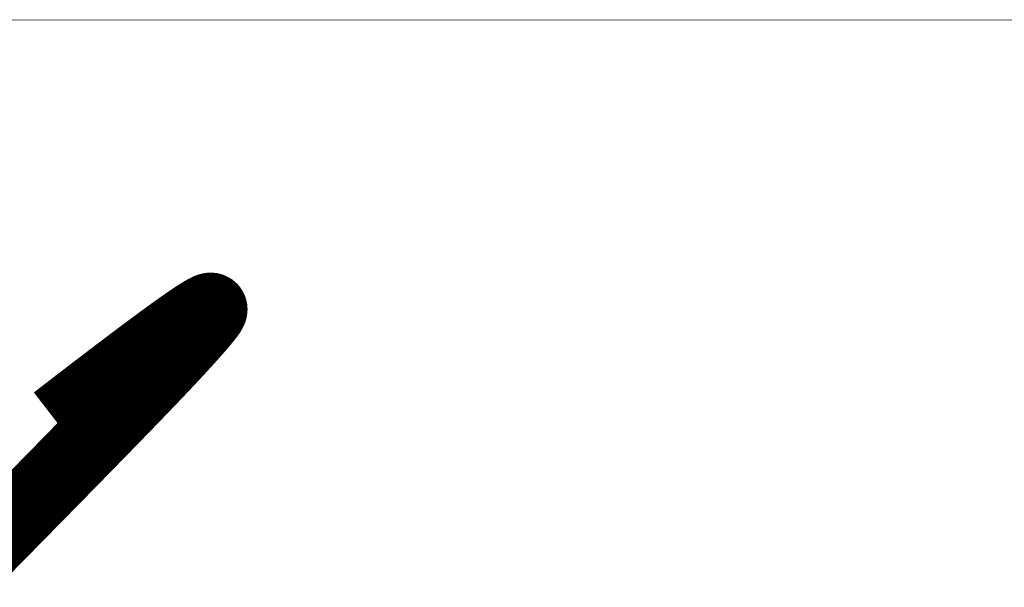
# Model space of a CAD drawing. Units: millimetres. Extents: x 555731 to 1993978, y -125985 to 261450.
# Drawn here: x 1865773 to 1866138, y -9021 to -8810 of the extents above; entities that cross this region are included whole.
import ezdxf
from ezdxf.enums import TextEntityAlignment as Align

# ---------------------------------------------------------------- set-up
doc = ezdxf.new("R2010")
doc.units = ezdxf.units.MM
doc.header["$LTSCALE"] = 1000
for name, color, linetype in [('C-TK_EDIT', 2, 'Continuous'), ('HATCH', 8, 'Continuous'), ('TK', 103, 'Continuous')]:
    doc.layers.add(name, color=color, linetype=linetype)
doc.styles.add('TK2-TY', font='SIMSUN.TTF', dxfattribs={"width": 0.8})

# ---------------------------------------------------------------- blocks, each defined once
blk = doc.blocks.new('zw$8E9D')
at = {"color": 8, "const_width": 53.43750000000001}
blk.add_lwpolyline([(1676.867155071086, 1118.102270414769), (1678.659241342539, 1119.928167772116), (1680.442413409532, 1121.744833031204), (1682.21656512763, 1123.552169796618), (1683.98159035237, 1125.350081672943), (1685.737382939347, 1127.138472264764), (1687.483836744155, 1128.91724517665), (1689.22084562236, 1130.686304013194), (1690.948303429526, 1132.445552378973), (1692.666104021249, 1134.194893878572), (1694.374141253065, 1135.934232116568), (1696.072308980569, 1137.663470697553), (1697.760501059296, 1139.382513226097), (1699.438611344929, 1141.091263306793), (1701.106533692946, 1142.78962454421), (1702.764161958912, 1144.477500542933), (1704.411389998451, 1146.154794907554), (1706.0481116671, 1147.821411242636), (1707.674220820452, 1149.477253152785), (1709.289611314132, 1151.122224242557), (1710.894177003589, 1152.756228116566), (1712.487811744475, 1154.379168379361), (1714.070409392414, 1155.990948635546), (1715.641863802884, 1157.591472489687), (1717.202068831481, 1159.180643546366), (1718.750918333797, 1160.758365410184), (1720.288306165428, 1162.32454168571), (1721.814126181882, 1163.879075977515), (1723.328272238781, 1165.421871890198), (1724.830638191721, 1166.952833028336), (1726.321117896208, 1168.471862996506), (1727.799605207867, 1169.978865399302), (1729.265993982262, 1171.473743841292), (1730.720178074931, 1172.956401927062), (1732.162051341496, 1174.426743261189), (1733.591507645993, 1175.884671456442), (1735.008475626004, 1177.330123564549), (1736.412997901556, 1178.763146245539), (1737.805140411016, 1180.183808582864), (1739.184969092719, 1181.592179659958), (1740.552549885033, 1182.988328560263), (1741.907948726323, 1184.372324367207), (1743.251231554867, 1185.744236164246), (1744.58246430906, 1187.104133034809), (1745.901712927211, 1188.452084062345), (1747.209043347742, 1189.788158330281), (1748.504521508934, 1191.112424922067), (1749.78821334918, 1192.424952921145), (1751.060184806789, 1193.725811410943), (1752.320501820155, 1195.015069474895), (1753.569230327557, 1196.292796196467), (1754.806436267419, 1197.559060659078), (1756.03218557802, 1198.813931946177), (1757.246544197755, 1200.0574791412), (1758.44957806493, 1201.289771327589), (1759.641353117971, 1202.510877588771), (1760.821935295127, 1203.720867008204), (1761.991390534822, 1204.919808669307), (1763.149784775334, 1206.107771655545), (1764.297183955088, 1207.284825050345), (1765.433654012333, 1208.451037937135), (1766.559260885522, 1209.606479399379), (1767.674070512992, 1210.751218520498), (1768.778148832993, 1211.885324383933), (1769.871561783977, 1213.008866073134), (1770.954375304224, 1214.12191267153), (1772.026655332098, 1215.224533262568), (1773.088467805996, 1216.316796929685), (1774.139878664195, 1217.398772756322), (1775.180953845091, 1218.470529825907), (1776.211759286991, 1219.532137221897), (1777.23236092829, 1220.583664027734), (1778.242824707297, 1221.625179326831), (1779.243216562376, 1222.656752202653), (1780.233602431865, 1223.678451738633), (1781.214048254129, 1224.690347018208), (1782.184619967506, 1225.692507124812), (1783.145383510331, 1226.685001141901), (1784.096404820972, 1227.667898152904), (1785.037749837764, 1228.641267241255), (1785.969484499044, 1229.605177490404), (1786.891674743209, 1230.559697983779), (1787.804386508564, 1231.504897804843), (1788.707685733447, 1232.44084603701), (1789.601638356253, 1233.36761176373), (1790.48631031526, 1234.285264068443), (1791.361767548893, 1235.193872034586), (1792.22807599543, 1236.093504745608), (1793.085301593266, 1236.984231284929), (1793.933510280738, 1237.86612073602), (1794.772767996154, 1238.739242182281), (1795.603140677937, 1239.603664707189), (1796.424694264395, 1240.45945739415), (1797.237494693836, 1241.306689326637), (1798.041607904684, 1242.145429588061), (1798.837099835218, 1242.975747261873), (1799.624036423833, 1243.797711431522), (1800.402483608865, 1244.611391180435), (1801.172507328651, 1245.416855592062), (1801.934173521528, 1246.214173749824), (1802.68754812589, 1247.003414737184), (1803.432697080047, 1247.784647637563), (1804.169686322333, 1248.557941534418), (1804.898581791116, 1249.323365511162), (1805.61944942479, 1250.080988651272), (1806.332355161576, 1250.830880038149), (1807.037364939955, 1251.573108755263), (1807.734544698236, 1252.307743886035), (1808.423960374726, 1253.034854513913), (1809.105677907821, 1253.754509722341), (1809.779763235798, 1254.466778594739), (1810.446282297111, 1255.17173021457), (1811.105301030038, 1255.869433665255), (1811.756885372888, 1256.559958030251), (1812.401101264113, 1257.243372392986), (1813.038014641992, 1257.919745836909), (1813.667691444862, 1258.58914744544), (1814.290197611117, 1259.251646302044), (1814.905599079095, 1259.907311490148), (1815.513961787132, 1260.556212093179), (1816.115351673565, 1261.198417194595), (1816.709834676731, 1261.833995877838), (1817.297476735024, 1262.463017226335), (1817.878343786724, 1263.085550323529), (1818.452501770284, 1263.701664252869), (1819.020016623981, 1264.311428097782), (1819.580954286124, 1264.914910941705), (1820.135380695137, 1265.512181868093), (1820.683361789328, 1266.103309960381), (1821.224963507062, 1266.688364301997), (1821.760251786676, 1267.267413976391), (1822.289292566536, 1267.840528067005), (1822.812151784921, 1268.407775657281), (1823.328895380284, 1268.969225830639), (1823.839589290903, 1269.524947670536), (1824.344299455115, 1270.075010260414), (1824.843091811315, 1270.619482683702), (1825.336032297841, 1271.158434023833), (1825.823186852998, 1271.691933364265), (1826.304621415213, 1272.220049788433), (1826.780401922762, 1272.742852379779), (1827.250594314042, 1273.260410221723), (1827.715264527331, 1273.772792397729), (1828.174478501052, 1274.280067991225), (1828.628302173485, 1274.782306085646), (1829.076801483054, 1275.279575764449), (1829.520042368065, 1275.771946111046), (1829.958090766828, 1276.259486208903), (1830.391012617765, 1276.742265141453), (1830.818873859185, 1277.220351992131), (1831.241740429454, 1277.693815844374), (1831.659678266878, 1278.162725781629), (1832.072753309825, 1278.627150887332), (1832.48103149666, 1279.087160244919), (1832.884578765748, 1279.542822937838), (1833.283461055369, 1279.994208049517), (1833.677744303917, 1280.441384663412), (1834.06749444973, 1280.884421862953), (1834.452777431172, 1281.323388731573), (1834.833659186581, 1281.758354352722), (1835.210205654294, 1282.189387809834), (1835.582482772617, 1282.616558186361), (1835.950556480006, 1283.039934565721), (1836.314492714737, 1283.459586031364), (1836.674357415148, 1283.87558166674), (1837.030216519604, 1284.287990555269), (1837.382135966473, 1284.696881780408), (1837.730181694118, 1285.102324425585), (1838.07441964079, 1285.504387574256), (1838.414915744943, 1285.903140309842), (1838.751735944854, 1286.298651715791), (1839.4146035616, 1287.080219357682), (1839.740590815432, 1287.466250209713), (1840.062630799541, 1287.848860331156), (1840.380440461537, 1288.227821587148), (1840.693736749177, 1288.602905842854), (1841.002236610162, 1288.973884963416), (1841.305656992248, 1289.340530813963), (1841.603714843135, 1289.702615259674), (1841.896127110493, 1290.059910165677), (1842.182610742078, 1290.412187397131), (1842.46288268565, 1290.759218819185), (1842.736659888818, 1291.100776296975), (1843.0036592994, 1291.436631695658), (1843.263597865065, 1291.7665568804), (1843.516192533512, 1292.090323716307), (1843.761160252499, 1292.407704068573), (1843.998217969696, 1292.718469802319), (1844.22708263289, 1293.02239278271), (1844.447471189749, 1293.319244874874), (1844.659100587975, 1293.608797943976), (1844.861687775352, 1293.890823855167), (1845.054949699494, 1294.165094473588), (1845.238603308215, 1294.431381664377), (1845.412365549157, 1294.689457292712), (1845.575953370077, 1294.939093223707), (1845.729083718703, 1295.180061322535), (1845.871473542735, 1295.412133454338), (1846.002839789871, 1295.635081484252), (1846.122899407812, 1295.848677277449), (1846.231369344314, 1296.052692699064), (1846.327966547105, 1296.246899614242), (1846.412407963915, 1296.431069888145), (1846.484410542384, 1296.604975385912), (1846.543691230298, 1296.76838797269), (1846.589966975298, 1296.921079513631), (1846.622954725201, 1297.062821873886), (1846.642371427646, 1297.193386918596), (1846.647934030363, 1297.31254651292), (1846.639359481109, 1297.420072522), (1846.616364727553, 1297.515736810987), (1846.599371320335, 1297.559049518299), (1846.578666717454, 1297.599311245016), (1846.554215537326, 1297.636493474296), (1846.525982398482, 1297.670567689267), (1846.493931919307, 1297.701505373072), (1846.458028718363, 1297.729278008861), (1846.418237414066, 1297.75385707977), (1846.374522624828, 1297.775214068955), (1846.326848969242, 1297.793320459547), (1846.275181065634, 1297.8081477347), (1846.219483532564, 1297.819667377546), (1846.159720988449, 1297.827850871232), (1846.095858051762, 1297.832669698917), (1846.027859340946, 1297.834095343722), (1845.955689474533, 1297.832099288804), (1845.879313070938, 1297.826653017306), (1845.798694748606, 1297.817728012364), (1845.713799126068, 1297.805295757127), (1845.624590821739, 1297.789327734747), (1845.531034454121, 1297.769795428343), (1845.433094641601, 1297.746670321081), (1845.330736002739, 1297.719923896104), (1845.223923155922, 1297.689527636547), (1845.11262071965, 1297.655453025545), (1844.996793312399, 1297.617671546264), (1844.876405552612, 1297.576154681832), (1844.751422058762, 1297.530873915399), (1844.621807449323, 1297.4818007301), (1844.487526342768, 1297.428906609086), (1844.348543357512, 1297.372163035507), (1844.204823112028, 1297.311541492498), (1844.056330224877, 1297.247013463195), (1843.903029314388, 1297.178550430755), (1843.74488499912, 1297.106123878315), (1843.581861897488, 1297.029705289024), (1843.413924627996, 1296.949266146017), (1843.241037809028, 1296.864777932446), (1843.063166059175, 1296.776212131444), (1842.880273996794, 1296.683540226171), (1842.692326240387, 1296.586733699754), (1842.499287408456, 1296.485764035344), (1842.301122119417, 1296.380602716083), (1842.097794991714, 1296.271221225128), (1841.889270643907, 1296.157591045601), (1841.675513694354, 1296.03968366066), (1841.456488761585, 1295.917470553431), (1841.232160464016, 1295.790923207082), (1841.00249342015, 1295.660013104745), (1840.767452248459, 1295.524711729551), (1840.52700156736, 1295.384990564671), (1840.281105995382, 1295.240821093219), (1840.029730150942, 1295.092174798367), (1839.772838652512, 1294.939023163235), (1839.510396118567, 1294.781337670982), (1839.24236716755, 1294.619089804735), (1838.968716417963, 1294.45225104766), (1838.689408488222, 1294.280792882892), (1838.40440799683, 1294.104686793558), (1838.113679562259, 1293.923904262825), (1837.817187802924, 1293.738416773813), (1837.514897337358, 1293.548195809701), (1837.206772783946, 1293.353212853595), (1836.892778761248, 1293.153439388661), (1836.572879887652, 1292.948846898027), (1836.247040781629, 1292.73940686485), (1835.915226061654, 1292.525090772273), (1835.577400346228, 1292.305870103432), (1835.233528253768, 1292.081716341476), (1834.883574402746, 1291.852600969549), (1834.527503411693, 1291.618495470786), (1834.165279898967, 1291.379371328338), (1833.79686848307, 1291.135200025354), (1833.422233782505, 1290.885953044963), (1833.041340415715, 1290.631601870322), (1832.654153001145, 1290.372117984567), (1832.260636157269, 1290.107472870841), (1831.860754502559, 1289.837638012294), (1831.454472655518, 1289.562584892068), (1831.041755234532, 1289.2822849933), (1830.622566858103, 1288.996709799147), (1830.196872144705, 1288.705830792729), (1829.764635712811, 1288.409619457219), (1829.325822180865, 1288.108047275738), (1828.880396167311, 1287.801085731437), (1828.428322290652, 1287.488706307464), (1827.969565169333, 1287.170880486956), (1827.504089421855, 1286.847579753055), (1827.031859666604, 1286.518775588913), (1826.552840522141, 1286.184439477671), (1826.066996606853, 1285.844542902472), (1825.574292539211, 1285.499057346453), (1825.07469293772, 1285.147954292755), (1824.568162420823, 1284.791205224545), (1824.054665607022, 1284.428781624949), (1823.534167114703, 1284.060654977104), (1823.006631562399, 1283.686796764174), (1822.472023568553, 1283.30717846928), (1821.930307751638, 1282.92177157558), (1821.38144873007, 1282.530547566217), (1820.82541112238, 1282.133477924326), (1820.262159547012, 1281.730534133065), (1819.691658622382, 1281.321687675561), (1819.113872967049, 1280.906910034973), (1818.528767199372, 1280.486172694429), (1817.93630593791, 1280.059447137086), (1817.33645380105, 1279.626704846072), (1816.729175407323, 1279.187917304553), (1816.114435375115, 1278.743055995656), (1815.492198322958, 1278.292092402531), (1814.862428869325, 1277.834998008315), (1814.22509163263, 1277.371744296157), (1813.580151231377, 1276.9023027492), (1812.927572283981, 1276.426644850588), (1812.267319408944, 1275.944742083462), (1811.599357224739, 1275.456565930966), (1810.92365034981, 1274.962087876243), (1810.240163402632, 1274.461279402443), (1809.548861001647, 1273.954111992702), (1808.849707765359, 1273.440557130169), (1808.142668312212, 1272.920586297994), (1807.427707260649, 1272.394170979293), (1806.704789229145, 1271.861282657243), (1805.97387883623, 1271.321892814965), (1805.234940700262, 1270.775972935611), (1804.487939439772, 1270.22349450233), (1803.732839673234, 1269.664428998258), (1802.969606019062, 1269.09874790653), (1802.19820309573, 1268.526422710311), (1801.418595521769, 1267.947424892729), (1800.630747915566, 1267.361725936935), (1799.834624895593, 1266.769297326064), (1799.030191080383, 1266.170110543266), (1798.217411088292, 1265.564137071691), (1797.396249537909, 1264.951348394461), (1796.566671047622, 1264.33171599474), (1795.728640235873, 1263.705211355678), (1794.882121721166, 1263.07180596039), (1794.027080121974, 1262.431471292046), (1793.16348005677, 1261.784178833776), (1792.291286143998, 1261.129900068721), (1791.410463002074, 1260.468606480033), (1790.520975249558, 1259.800269550862), (1789.622787504835, 1259.124860764328), (1788.71586438641, 1258.442351603597), (1787.800170512754, 1257.752713551803), (1786.875670502312, 1257.055918092083), (1785.942328973557, 1256.351936707601), (1785.000110544963, 1255.640740881485), (1784.048979834944, 1254.922302096871), (1783.088901462004, 1254.196591836931), (1782.119840044616, 1253.463581584787), (1781.141760201222, 1252.72324282358), (1780.154626550328, 1251.975547036454), (1779.158403710346, 1251.220465706574), (1778.15305629978, 1250.45797031706), (1777.138548937073, 1249.68803235107), (1776.1148462407, 1248.910623291733), (1775.081912829133, 1248.125714622198), (1774.039713320788, 1247.333277825623), (1772.988212334196, 1246.533284385136), (1771.927374487772, 1245.72570578388), (1770.857164400019, 1244.910513505005), (1769.777546689351, 1244.087679031662), (1768.6884859743, 1243.257173846978), (1767.589946873253, 1242.418969434104), (1766.481894004741, 1241.573037276183), (1765.364291987207, 1240.719348856357), (1764.237105439126, 1239.857875657777), (1763.100298978912, 1238.988589163579), (1761.953837225068, 1238.111460856911), (1760.797684796096, 1237.226462220904), (1759.631806310412, 1236.333564738728), (1758.456166386488, 1235.432739893513), (1757.27072964274, 1234.523959168378), (1756.075460697728, 1233.607194046504), (1754.870324169868, 1232.682416011019), (1753.655284677603, 1231.749596545065), (1752.430306839437, 1230.808707131779), (1751.195355273841, 1229.859719254331), (1749.950394599262, 1228.902604395829), (1748.695389434142, 1227.937334039445), (1747.430304396956, 1226.963879668307), (1746.155104106205, 1225.982212765572), (1744.869753180305, 1224.992304814368), (1743.574216237728, 1223.994127297839), (1742.268457896978, 1222.98765169915), (1740.95244277647, 1221.972849501421), (1739.626135494706, 1220.949692187794), (1738.289500670158, 1219.918151241443), (1736.942502921243, 1218.878198145481), (1735.585106866463, 1217.829804383065), (1734.217277124262, 1216.772941437332), (1732.838978313142, 1215.707580791423), (1731.450175051519, 1214.63369392851)], dxfattribs=at)
blk = doc.blocks.new('DBTK-A22222')
at = {"layer": 'TK', "const_width": 0.25}
blk.add_lwpolyline([(51900, 40200), (58400, 40200)], dxfattribs=at)
at = {"layer": 'HATCH', "color": 8, "xscale": 0.5, "yscale": 0.5, "zscale": 0.5}
blk.add_blockref('zw$8E9D', (56524.49227967591, 39444.12620724645), dxfattribs=at)
at = {"layer": 'C-TK_EDIT', "color": 2, "style": 'TK2-TY', "width": 0.8}
for tag, rotation, p in [('项目负责', 359.9999989653278, (54900, 39800)), ('专业负责', 359.9999989653278, (54900, 39000)), ('设计', 359.9999989653278, (54900, 38200)), ('项目负责', 359.9999989653278, (54899.99999999627, 9649.999999995809)), ('审定', 359.9999989653278, (54899.99999999674, 8849.999999998603)), ('审核', 359.9999989653278, (54899.99999999674, 8049.999999998603)), ('专业负责', 359.9999989653278, (54899.99999999627, 7249.999999995809)), ('校对', 1.565683040528925e-06, (54899.99999999627, 6449.999999995809)), ('设计', 359.9999989653278, (54899.99999999627, 5649.999999995809)), ('制图', 359.9999989646091, (54899.99999999627, 4849.999999995343))]:
    blk.add_attdef(tag, text='', height=300, rotation=rotation, dxfattribs=at).set_placement(p, align=Align.MIDDLE)
for tag, rotation, p in [('会签建筑', 359.9999989646538, (54374.94319035951, 3384.999999996973)), ('会签结构', 359.9999989646552, (57624.94319035579, 3384.999999996973)), ('会签给排水', 359.9999998318037, (54374.94319035951, 2854.999999997672)), ('会签电气', 359.9999989646552, (57624.94319035579, 2854.999999997672)), ('会签暖通', 359.9999989646552, (54374.94319035951, 2324.999999998603)), ('会签景观', 359.9999989646552, (57624.94319035579, 2324.99999999837)), ('会签道路', 359.9999998318037, (54374.94319036417, 1794.999999999069)), ('会签桥梁', 359.9999998318037, (57624.94319035579, 1794.999999999069)), ('会签动力', 359.9999998318037, (54374.94319036417, 1264.999999999534)), ('会签其他', 359.9999998318037, (57624.94319036789, 1264.999999995343))]:
    blk.add_attdef(tag, text='', height=240, rotation=rotation, dxfattribs=at).set_placement(p, align=Align.MIDDLE_CENTER)
for tag, p in [('工程名称_001', (40147.02145793309, 1869.999999997905)), ('子项名称_001', (48723.41034682185, 1869.999999997905)), ('建设单位_001', (30198.74368015534, 1869.999999997905)), ('图名_001', (28756.53256904449, 809.9999999993015))]:
    blk.add_attdef(tag, p, '', height=240, dxfattribs=at)
for tag, p in [('专业', (33481.94444444403, 1529.999999999534)), ('阶段', (40343.05555555504, 1529.999999999534)), ('版次', (47204.16666666698, 1529.999999999534)), ('日期', (50634.72222222202, 1529.999999999534)), ('工程号', (36987.5, 1529.999999999534)), ('图号', (43773.61111111101, 1529.999999999534))]:
    blk.add_attdef(tag, text='', height=300, dxfattribs=at).set_placement(p, align=Align.MIDDLE)

msp = doc.modelspace()

# ---------------------------------------------------------------- block references
at = {"layer": 'TK'}
msp.add_blockref('DBTK-A22222', (1808396.145841718, -49010.4779201792), dxfattribs=at)

doc.saveas('drawing.dxf')
